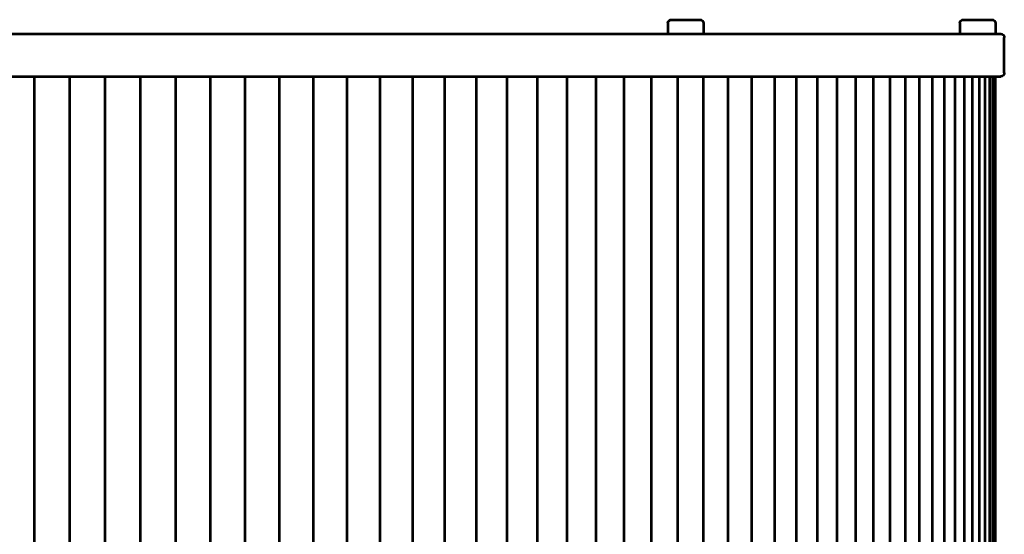
# Model space of a CAD drawing. Units: inches. Extents: x -3.9 to 14.1, y -6.3 to 15.1.
# Drawn here: x 5.4 to 14.1, y 4.4 to 8.9 of the extents above; entities that cross this region are included whole.
import ezdxf

# ---------------------------------------------------------------- set-up
doc = ezdxf.new("R2010")
doc.units = ezdxf.units.IN
doc.header["$MEASUREMENT"] = 0
doc.layers.add('Layer 1', color=7, linetype='Continuous')

# ---------------------------------------------------------------- blocks, each defined once
blk = doc.blocks.new('block 5')
at = {"layer": 'Layer 1', "color": 7, "lineweight": 53, "true_color": 0xffffff}
for points in [[(11.1185, 8.8732), (11.1185, 8.7795)], [(11.1497, 8.9044), (11.3996, 8.9044)], [(11.4309, 8.8732), (11.4309, 8.7795)], [(13.6844, 8.8732), (13.6844, 8.7795)], [(13.7157, 8.9044), (13.9656, 8.9044)], [(13.9968, 8.8732), (13.9968, 8.7795)], [(5.1303, 8.7795), (14.0437, 8.7795)], [(5.7401, 8.7795), (8.1531, 8.7795)], [(11.1185, 8.7795), (11.4309, 8.7795)], [(13.6844, 8.7795), (13.9968, 8.7795)], [(14.075, 8.436), (14.075, 8.7483)], [(5.08, 8.4048), (14.0437, 8.4048)], [(5.5488, 2.5349), (5.5488, 8.4048)], [(5.8603, 2.5349), (5.8603, 8.4048)], [(6.1718, 2.5349), (6.1718, 8.4048)], [(6.4829, 2.5349), (6.4829, 8.4048)], [(6.7916, 2.5349), (6.7916, 8.4048)], [(7.0984, 2.5349), (7.0984, 8.4048)], [(7.4027, 2.5349), (7.4027, 8.4048)], [(7.7043, 2.5349), (7.7043, 8.4048)], [(8.0027, 2.5349), (8.0027, 8.4048)], [(8.2977, 2.5349), (8.2977, 8.4048)], [(8.5887, 2.5349), (8.5887, 8.4048)], [(8.8754, 2.5349), (8.8754, 8.4048)], [(9.1575, 2.5349), (9.1575, 8.4048)], [(9.4347, 2.5349), (9.4347, 8.4048)], [(9.7064, 2.5349), (9.7064, 8.4048)], [(9.9725, 2.5349), (9.9725, 8.4048)], [(10.2325, 2.5349), (10.2325, 8.4048)], [(10.4862, 2.5349), (10.4862, 8.4048)], [(10.7332, 2.5349), (10.7332, 8.4048)], [(10.9731, 2.5349), (10.9731, 8.4048)], [(11.2058, 2.5349), (11.2058, 8.4048)], [(11.4309, 2.5349), (11.4309, 8.4048)], [(11.648, 2.5349), (11.648, 8.4048)], [(11.857, 2.5349), (11.857, 8.4048)], [(12.0576, 2.5349), (12.0576, 8.4048)], [(12.2494, 2.5349), (12.2494, 8.4048)], [(12.4323, 2.5349), (12.4323, 8.4048)], [(12.606, 2.5349), (12.606, 8.4048)], [(12.7704, 2.5349), (12.7704, 8.4048)], [(12.9252, 2.5349), (12.9252, 8.4048)], [(13.0702, 2.5349), (13.0702, 8.4048)], [(13.2051, 2.5349), (13.2051, 8.4048)], [(13.3299, 2.5349), (13.3299, 8.4048)], [(13.4444, 2.5349), (13.4444, 8.4048)], [(13.5485, 2.5349), (13.5485, 8.4048)], [(13.6419, 2.5349), (13.6419, 8.4048)], [(13.7247, 2.5349), (13.7247, 8.4048)], [(13.7966, 2.5349), (13.7966, 8.4048)], [(13.8577, 2.5349), (13.8577, 8.4048)], [(13.9076, 2.5349), (13.9076, 8.4048)], [(13.9465, 2.5349), (13.9465, 8.4048)], [(13.9745, 2.5349), (13.9745, 8.4048)], [(13.9912, 2.5349), (13.9912, 8.4048)], [(13.9968, 2.5349), (13.9968, 8.4048)]]:
    blk.add_lwpolyline(points, dxfattribs=at)
for points in [[(11.1185, 8.8732), (11.1185, 8.8815), (11.1218, 8.8894), (11.1277, 8.8953)], [(11.1277, 8.8953), (11.1335, 8.9011), (11.1415, 8.9044), (11.1498, 8.9044)], [(11.3996, 8.9044), (11.4079, 8.9044), (11.4159, 8.9011), (11.4217, 8.8953)], [(11.4217, 8.8953), (11.4276, 8.8894), (11.4309, 8.8815), (11.4309, 8.8732)], [(13.6844, 8.8732), (13.6844, 8.8815), (13.6878, 8.8894), (13.6936, 8.8953)], [(13.6936, 8.8953), (13.6995, 8.9011), (13.7074, 8.9044), (13.7157, 8.9044)], [(13.9656, 8.9044), (13.9738, 8.9044), (13.9818, 8.9011), (13.9876, 8.8953)], [(13.9876, 8.8953), (13.9935, 8.8894), (13.9968, 8.8815), (13.9968, 8.8732)], [(14.0437, 8.7795), (14.0519, 8.7795), (14.0599, 8.7763), (14.0657, 8.7704)], [(14.0657, 8.7704), (14.0715, 8.7645), (14.075, 8.7566), (14.075, 8.7483)], [(14.0657, 8.414), (14.0599, 8.4082), (14.0519, 8.4048), (14.0437, 8.4048)], [(14.075, 8.436), (14.075, 8.4278), (14.0716, 8.4198), (14.0657, 8.414)]]:
    blk.add_open_spline(points, degree=3, dxfattribs=at)
blk = doc.blocks.new('block 4')
at = {"layer": 'Layer 1'}
blk.add_blockref('block 5', (0, 0), dxfattribs=at)
blk = doc.blocks.new('block 3')
at = {"layer": 'Layer 1'}
blk.add_blockref('block 4', (0, 0), dxfattribs=at)
blk = doc.blocks.new('block 2')
at = {"layer": 'Layer 1'}
blk.add_blockref('block 3', (0, 0), dxfattribs=at)

msp = doc.modelspace()

# ---------------------------------------------------------------- block references
at = {"layer": 'Layer 1'}
msp.add_blockref('block 2', (0, 0), dxfattribs=at)

doc.saveas('drawing.dxf')
